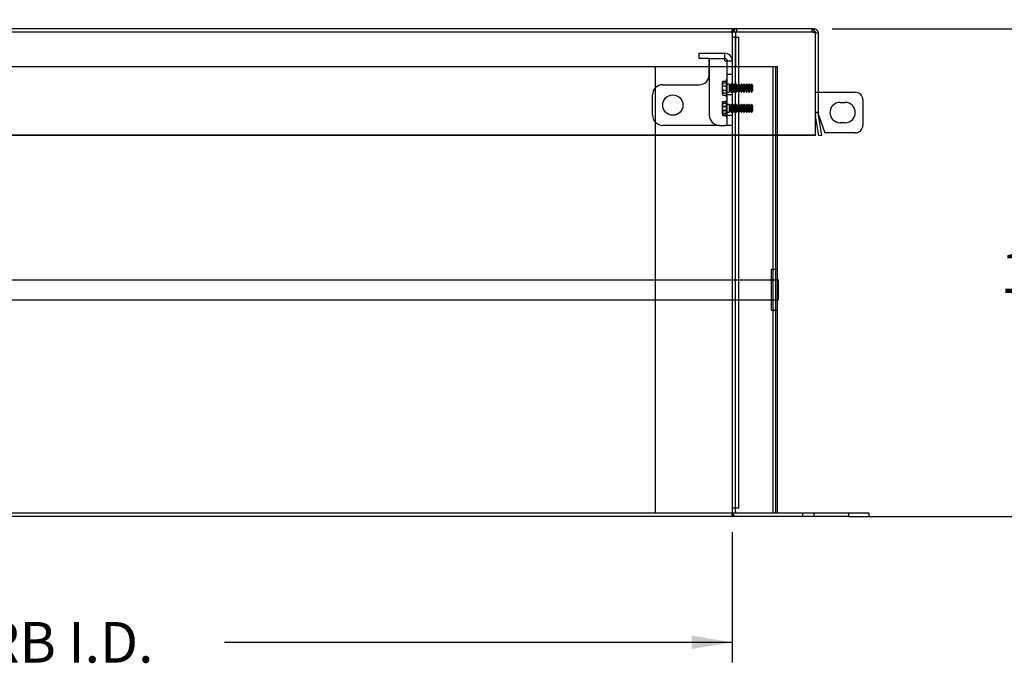
# Model space of a CAD drawing. Units: inches. Extents: x 0.2 to 10.9, y 0.2 to 8.3.
# Drawn here: x 3.6 to 5.3, y 2 to 3.2 of the extents above; entities that cross this region are included whole.
import ezdxf
from ezdxf.enums import TextEntityAlignment as Align
from ezdxf.lldxf.tags import DXFTag

# ---------------------------------------------------------------- set-up
doc = ezdxf.new("R2010")
doc.units = ezdxf.units.IN
doc.header["$MEASUREMENT"] = 0
doc.layers.add('Default', color=7, linetype='Continuous')
doc.layers.add('DV2_Default', color=7, linetype='Continuous')
doc.styles.add('SEACAD_arial_ttf', font='arial.ttf')
tags = doc.linetypes.add('HIDDEN2', pattern=[0.1875, 0.125, -0.0625]).pattern_tags.tags
tags[6:7] = [DXFTag(74, 4), DXFTag(75, 0), DXFTag(340, '0'), DXFTag(46, 0.0), DXFTag(50, 0.0), DXFTag(44, 0.0), DXFTag(45, 0.0)]
tags[4:5] = [DXFTag(74, 4), DXFTag(75, 0), DXFTag(340, '0'), DXFTag(46, 0.0), DXFTag(50, 0.0), DXFTag(44, 0.0), DXFTag(45, 0.0)]
doc.dimstyles.new('ANSI', dxfattribs={"dimtxt": 0.07, "dimasz": 0.07, "dimexe": 0.035, "dimexo": 0.035, "dimgap": 0.035, "dimtad": 0, "dimtih": 1, "dimtoh": 1, "dimdec": 3, "dimlfac": 14.285714, "dimzin": 4, "dimdsep": 46, "dimtxsty": 'SEACAD_arial_ttf', "dimblk1": '_SE_FILLED', "dimblk2": '_SE_FILLED', "dimsah": 1, "dimcen": 0.035, "dimadec": 0, "dimazin": 0, "dimtfac": 1, "dimtdec": 3, "dimtofl": 0, "dimtmove": 0, "dimatfit": 3, "dimfxl": 0, "dimtolj": 1, "dimtzin": 4, "dimarcsym": 0})

# ---------------------------------------------------------------- blocks, each defined once
blk = doc.blocks.new('SEANNOT_GROUP1')
at = {"layer": 'Default', "linetype": 'Continuous'}
blk.add_hatch(color=7, dxfattribs=at).paths.add_polyline_path([(3.1741, 3.21), (3.1447, 3.1454), (3.1935, 3.1969)])
at = {"layer": 'Default', "color": 7, "linetype": 'Continuous'}
blk.add_line((3.4227, 3.559), (3.6327, 3.559), dxfattribs=at)
blk.add_lwpolyline([(3.4227, 3.559), (3.1447, 3.1454)], dxfattribs=at)
at = {"layer": 'Default', "color": 7, "linetype": 'Continuous', "style": 'SEACAD_arial_ttf'}
for s, p in [('11GA (.091) ALUMINUM ', (3.6572, 3.594)), (' COVER', (3.6572, 3.489))]:
    blk.add_text(s, height=0.07, dxfattribs=at).set_placement(p, align=Align.TOP_LEFT)
blk = doc.blocks.new('DMBLK12')
at = {"layer": 'Default', "linetype": 'Continuous'}
for points in [[(2.3708, 2.0768), (2.3708, 2.1001), (2.3008, 2.0884)], [(4.7508, 2.0768), (4.8208, 2.0884), (4.7508, 2.1001)]]:
    blk.add_hatch(color=7, dxfattribs=at).paths.add_polyline_path(points)
at = {"layer": 'Default', "color": 7, "linetype": 'Continuous'}
for p, q in [((2.3008, 2.278), (2.3008, 2.0534)), ((4.8208, 2.278), (4.8208, 2.0534)), ((2.3008, 2.0884), (3.1762, 2.0884)), ((3.9453, 2.0884), (4.8208, 2.0884))]:
    blk.add_line(p, q, dxfattribs=at)
at = {"layer": 'Default', "color": 7, "linetype": 'Continuous', "style": 'SEACAD_arial_ttf'}
blk.add_text("' W ' CURB I.D.", height=0.07, dxfattribs=at).set_placement((3.2007, 2.1234), align=Align.TOP_LEFT)
blk = doc.blocks.new('_SE_FILLED')
at = {"color": 0}
blk.add_line((0, 0), (-1, 0), dxfattribs=at)
blk.add_solid([(0, 0), (-1, -0.1665), (-1, 0.1665), (0, 0)], dxfattribs=at)
blk = doc.blocks.new('DMBLK13')
at = {"layer": 'Default', "linetype": 'Continuous'}
for points in [[(5.6034, 3.0754), (5.5917, 3.1454), (5.5801, 3.0754)], [(5.6034, 2.3754), (5.5801, 2.3754), (5.5917, 2.3054)]]:
    blk.add_hatch(color=7, dxfattribs=at).paths.add_polyline_path(points)
at = {"layer": 'Default', "color": 7, "linetype": 'Continuous'}
for p, q in [((4.9929, 3.1454), (5.6267, 3.1454)), ((5.5917, 3.1454), (5.5917, 2.7849)), ((5.5917, 2.6659), (5.5917, 2.3054)), ((5.057, 2.3054), (5.6267, 2.3054))]:
    blk.add_line(p, q, dxfattribs=at)
at = {"layer": 'Default', "color": 7, "linetype": 'Continuous', "style": 'SEACAD_arial_ttf'}
for s, p in [('" (305mm)', (5.442, 2.7604)), ('12', (5.2834, 2.7604))]:
    blk.add_text(s, height=0.07, dxfattribs=at).set_placement(p, align=Align.TOP_LEFT)
blk = doc.blocks.new('DMBLK17')
at = {"layer": 'Default', "linetype": 'Continuous'}
for points in [[(2.3589, 3.8353), (2.2882, 3.8413), (2.3531, 3.8127)], [(2.8417, 3.2147), (2.8568, 3.1454), (2.865, 3.2158)]]:
    blk.add_hatch(color=7, dxfattribs=at).paths.add_polyline_path(points)
at = {"layer": 'Default', "color": 7, "linetype": 'Continuous'}
for start, end in [(45.7647, 78.5), (0, 33.2936)]:
    blk.add_arc((2.1466, 3.1454), 0.7102, start, end, dxfattribs=at)
at = {"layer": 'Default', "color": 7, "linetype": 'Continuous', "style": 'SEACAD_arial_ttf'}
for s, p in [('78°', (2.4933, 3.6297)), ('MAX', (2.6914, 3.6297))]:
    blk.add_text(s, height=0.07, dxfattribs=at).set_placement(p, align=Align.TOP_LEFT)
blk = doc.blocks.new('SE2')
at = {"layer": 'DV2_Default', "color": 7, "linetype": 'Continuous'}
for p, q in [((4.9579, 3.1454), (2.1637, 3.1454)), ((4.9619, 3.1454), (4.9579, 3.1454)), ((4.9641, 3.1394), (4.9641, 3.1377)), ((4.9641, 3.1382), (4.9693, 3.1394)), ((4.9641, 2.9967), (4.9641, 3.1377)), ((4.9695, 2.9966), (4.9695, 3.1377)), ((4.9695, 3.0363), (5.033, 3.0363)), ((5.0461, 3.0232), (5.0461, 2.9794)), ((5.0067, 3.0188), (5.0155, 3.0188)), ((4.9641, 2.9967), (4.9641, 2.9964)), ((4.9641, 2.9626), (4.9641, 2.9964)), ((4.9701, 2.9616), (4.9642, 2.9953)), ((4.9695, 2.9971), (4.9807, 2.9663)), ((4.9755, 2.9626), (4.9696, 2.9962)), ((5.0155, 2.9838), (5.0067, 2.9838)), ((4.9641, 2.9626), (2.1575, 2.9626)), ((4.9641, 2.9616), (2.1575, 2.9616)), ((4.6886, 2.7133), (4.6886, 2.9616)), ((4.8986, 2.7308), (4.8986, 2.9616)), ((4.9641, 2.9616), (4.9641, 2.9626)), ((4.9701, 2.9616), (4.9755, 2.9626)), ((5.033, 2.9663), (4.9807, 2.9663)), ((4.8879, 2.7308), (4.8879, 2.7133)), ((4.8941, 2.7308), (4.8879, 2.7308)), ((4.8908, 2.7308), (4.8908, 2.7133)), ((4.8986, 2.7308), (4.8941, 2.7308)), ((4.8962, 2.7133), (4.8962, 2.7308)), ((4.8986, 2.7133), (4.8986, 2.7308)), ((2.2208, 2.7133), (4.9007, 2.7133)), ((4.9007, 2.6783), (4.9007, 2.7133)), ((2.2208, 2.6783), (4.9007, 2.6783)), ((4.6886, 2.3108), (4.6886, 2.6783)), ((4.8879, 2.6783), (4.8879, 2.6608)), ((4.8908, 2.6783), (4.8908, 2.6608)), ((4.8962, 2.6608), (4.8962, 2.6783)), ((4.8986, 2.6608), (4.8986, 2.6783)), ((4.8879, 2.6608), (4.8941, 2.6608)), ((4.8941, 2.6608), (4.8986, 2.6608)), ((4.8986, 2.3108), (4.8986, 2.6608)), ((5.022, 2.3108), (2.0995, 2.3108)), ((5.022, 2.3054), (5.022, 2.3108)), ((5.057, 2.3108), (5.022, 2.3108)), ((5.057, 2.3054), (5.057, 2.3108)), ((5.022, 2.3054), (2.0995, 2.3054)), ((5.022, 2.3054), (5.057, 2.3054))]:
    blk.add_line(p, q, dxfattribs=at)
at = {"layer": 'DV2_Default', "color": 7, "linetype": 'HIDDEN2'}
for p, q in [((4.8208, 3.1393), (4.8208, 3.1431)), ((4.8269, 3.1393), (4.823, 3.1431)), ((4.8244, 3.1454), (4.8244, 3.1399)), ((4.8284, 3.1454), (4.8284, 3.1399)), ((4.9579, 3.1454), (4.9579, 3.1399)), ((4.9619, 3.1454), (4.9619, 3.1399)), ((4.9579, 3.1399), (2.1637, 3.1399)), ((4.8208, 3.1377), (4.8208, 3.1393)), ((4.8208, 3.1377), (4.8208, 3.1311)), ((4.8239, 3.1311), (4.8208, 3.1311)), ((4.8208, 3.1311), (4.8208, 2.3196)), ((4.8239, 3.1311), (4.8315, 3.1311)), ((4.826, 3.1311), (4.826, 2.3196)), ((4.8262, 3.1377), (4.8262, 3.0808)), ((4.8315, 3.1311), (4.8315, 2.3196)), ((4.9619, 3.1399), (4.9579, 3.1399)), ((4.964, 3.1382), (4.9693, 3.1394)), ((4.964, 3.1382), (4.9641, 3.1382)), ((4.7638, 3.0947), (4.7638, 3.1034)), ((4.7638, 3.1034), (4.7813, 3.1034)), ((4.7813, 3.0947), (4.7638, 3.0947)), ((4.7813, 3.1034), (4.8078, 3.1034)), ((4.7813, 3.0947), (4.8078, 3.0947)), ((4.8078, 3.0937), (4.7813, 3.0937)), ((4.7813, 3.0937), (4.7813, 2.9967)), ((4.7813, 3.0667), (4.7813, 3.0937)), ((4.8078, 3.0947), (4.8078, 3.1034)), ((4.8078, 3.0904), (4.8078, 3.0937)), ((4.8078, 3.0904), (4.8208, 3.0904)), ((4.8122, 2.9792), (4.8122, 3.0904)), ((4.8122, 3.0904), (4.8122, 3.0904)), ((2.4329, 3.0808), (4.6886, 3.0808)), ((4.6886, 2.9616), (4.6886, 3.0808)), ((4.6886, 3.0808), (4.8941, 3.0808)), ((4.8262, 2.3108), (4.8262, 3.0808)), ((4.8908, 3.0808), (4.8908, 2.7308)), ((4.8941, 3.0808), (4.8986, 3.0808)), ((4.8962, 2.7308), (4.8962, 3.0808)), ((4.8986, 2.9616), (4.8986, 3.0808)), ((4.8038, 3.0537), (4.8047, 3.0556)), ((4.8047, 3.0556), (4.8101, 3.0556)), ((4.8101, 3.0577), (4.8101, 3.0293)), ((4.8122, 3.0577), (4.8101, 3.0577)), ((4.8208, 3.0667), (4.8122, 3.0667)), ((4.7009, 3.0492), (4.7638, 3.0492)), ((4.8038, 3.0537), (4.8038, 3.0542)), ((4.8038, 3.0456), (4.8038, 3.0537)), ((4.8047, 3.0517), (4.8038, 3.0537)), ((4.8038, 3.0456), (4.8047, 3.0517)), ((4.8038, 3.0353), (4.8038, 3.0456)), ((4.8047, 3.0395), (4.8038, 3.0456)), ((4.8047, 3.0395), (4.8038, 3.0353)), ((4.8101, 3.0517), (4.8047, 3.0517)), ((4.8047, 3.0473), (4.8101, 3.0473)), ((4.8101, 3.0395), (4.8047, 3.0395)), ((4.8153, 3.05), (4.8122, 3.05)), ((4.8153, 3.05), (4.8153, 3.0369)), ((4.8164, 3.0483), (4.8153, 3.05)), ((4.8153, 3.0367), (4.8164, 3.0385)), ((4.8164, 3.0483), (4.8164, 3.0386)), ((4.818, 3.0483), (4.8164, 3.0483)), ((4.8164, 3.0385), (4.8164, 3.0386)), ((4.8164, 3.0385), (4.818, 3.0385)), ((4.8191, 3.05), (4.818, 3.0483)), ((4.818, 3.0483), (4.818, 3.0386)), ((4.818, 3.0385), (4.818, 3.0386)), ((4.818, 3.0385), (4.8191, 3.0367)), ((4.8191, 3.05), (4.8191, 3.0369)), ((4.8196, 3.05), (4.8191, 3.05)), ((4.8196, 3.05), (4.8196, 3.0369)), ((4.8207, 3.0483), (4.8196, 3.05)), ((4.8196, 3.0367), (4.8207, 3.0385)), ((4.8207, 3.0483), (4.8207, 3.0386)), ((4.8224, 3.0483), (4.8207, 3.0483)), ((4.8207, 3.0385), (4.8207, 3.0386)), ((4.8207, 3.0385), (4.8224, 3.0385)), ((4.8262, 3.0477), (4.8208, 3.0477)), ((4.8208, 3.039), (4.8262, 3.039)), ((4.8234, 3.05), (4.8224, 3.0483)), ((4.8224, 3.0483), (4.8224, 3.0386)), ((4.8224, 3.0385), (4.8224, 3.0386)), ((4.8224, 3.0385), (4.8234, 3.0367)), ((4.8234, 3.05), (4.8234, 3.0369)), ((4.824, 3.05), (4.8234, 3.05)), ((4.824, 3.05), (4.824, 3.0369)), ((4.8251, 3.0483), (4.824, 3.05)), ((4.824, 3.0367), (4.8251, 3.0385)), ((4.8251, 3.0483), (4.8251, 3.0386)), ((4.8267, 3.0483), (4.8251, 3.0483)), ((4.8251, 3.0385), (4.8251, 3.0386)), ((4.8251, 3.0385), (4.8267, 3.0385)), ((4.8278, 3.05), (4.8267, 3.0483)), ((4.8267, 3.0483), (4.8267, 3.0386)), ((4.8267, 3.0385), (4.8267, 3.0386)), ((4.8267, 3.0385), (4.8278, 3.0367)), ((4.8278, 3.05), (4.8278, 3.0369)), ((4.8283, 3.05), (4.8278, 3.05)), ((4.8283, 3.05), (4.8283, 3.0369)), ((4.8294, 3.0483), (4.8283, 3.05)), ((4.8283, 3.0367), (4.8294, 3.0385)), ((4.8294, 3.0483), (4.8294, 3.0386)), ((4.8311, 3.0483), (4.8294, 3.0483)), ((4.8294, 3.0385), (4.8294, 3.0386)), ((4.8294, 3.0385), (4.8311, 3.0385)), ((4.8322, 3.05), (4.8311, 3.0483)), ((4.8311, 3.0483), (4.8311, 3.0386)), ((4.8311, 3.0385), (4.8311, 3.0386)), ((4.8311, 3.0385), (4.8322, 3.0367)), ((4.8322, 3.05), (4.8322, 3.0369)), ((4.8327, 3.05), (4.8322, 3.05)), ((4.8327, 3.05), (4.8327, 3.0369)), ((4.8338, 3.0483), (4.8327, 3.05)), ((4.8327, 3.0367), (4.8338, 3.0385)), ((4.8338, 3.0483), (4.8338, 3.0386)), ((4.8354, 3.0483), (4.8338, 3.0483)), ((4.8338, 3.0385), (4.8338, 3.0386)), ((4.8338, 3.0385), (4.8354, 3.0385)), ((4.8365, 3.05), (4.8354, 3.0483)), ((4.8354, 3.0483), (4.8354, 3.0386)), ((4.8354, 3.0385), (4.8354, 3.0386)), ((4.8354, 3.0385), (4.8365, 3.0367)), ((4.8365, 3.05), (4.8365, 3.0369)), ((4.8371, 3.05), (4.8365, 3.05)), ((4.8371, 3.05), (4.8371, 3.0369)), ((4.8381, 3.0483), (4.8371, 3.05)), ((4.8371, 3.0367), (4.8381, 3.0385)), ((4.8381, 3.0483), (4.8381, 3.0386)), ((4.8398, 3.0483), (4.8381, 3.0483)), ((4.8381, 3.0385), (4.8381, 3.0386)), ((4.8381, 3.0385), (4.8398, 3.0385)), ((4.8409, 3.05), (4.8398, 3.0483)), ((4.8398, 3.0483), (4.8398, 3.0386)), ((4.8398, 3.0385), (4.8398, 3.0386)), ((4.8398, 3.0385), (4.8409, 3.0367)), ((4.8409, 3.05), (4.8409, 3.0369)), ((4.8414, 3.05), (4.8409, 3.05)), ((4.8414, 3.05), (4.8414, 3.0369)), ((4.8425, 3.0483), (4.8414, 3.05)), ((4.8414, 3.0367), (4.8425, 3.0385)), ((4.8425, 3.0483), (4.8425, 3.0386)), ((4.8441, 3.0483), (4.8425, 3.0483)), ((4.8425, 3.0385), (4.8425, 3.0386)), ((4.8425, 3.0385), (4.8441, 3.0385)), ((4.8452, 3.05), (4.8441, 3.0483)), ((4.8441, 3.0483), (4.8441, 3.0386)), ((4.8441, 3.0385), (4.8441, 3.0386)), ((4.8441, 3.0385), (4.8452, 3.0367)), ((4.8452, 3.05), (4.8452, 3.0369)), ((4.8458, 3.05), (4.8452, 3.05)), ((4.8458, 3.05), (4.8458, 3.0369)), ((4.8469, 3.0483), (4.8458, 3.05)), ((4.8458, 3.0367), (4.8469, 3.0385)), ((4.8469, 3.0483), (4.8469, 3.0386)), ((4.8485, 3.0483), (4.8469, 3.0483)), ((4.8469, 3.0385), (4.8469, 3.0386)), ((4.8469, 3.0385), (4.8485, 3.0385)), ((4.8496, 3.05), (4.8485, 3.0483)), ((4.8485, 3.0483), (4.8485, 3.0386)), ((4.8485, 3.0385), (4.8485, 3.0386)), ((4.8485, 3.0385), (4.8496, 3.0367)), ((4.8496, 3.05), (4.8496, 3.0369)), ((4.8501, 3.05), (4.8496, 3.05)), ((4.8501, 3.05), (4.8501, 3.0369)), ((4.8512, 3.0483), (4.8501, 3.05)), ((4.8501, 3.0367), (4.8512, 3.0385)), ((4.8512, 3.0483), (4.8512, 3.0386)), ((4.8528, 3.0483), (4.8512, 3.0483)), ((4.8512, 3.0385), (4.8512, 3.0386)), ((4.8512, 3.0385), (4.8528, 3.0385)), ((4.8539, 3.05), (4.8528, 3.0483)), ((4.8528, 3.0483), (4.8528, 3.0386)), ((4.8528, 3.0385), (4.8528, 3.0386)), ((4.8528, 3.0385), (4.8539, 3.0367)), ((4.8539, 3.05), (4.8539, 3.0369)), ((4.8545, 3.05), (4.8539, 3.05)), ((4.8545, 3.05), (4.8545, 3.0369)), ((4.8556, 3.0483), (4.8545, 3.05)), ((4.8545, 3.0367), (4.8556, 3.0385)), ((4.8556, 3.0386), (4.8556, 3.0483)), ((4.8559, 3.0483), (4.8556, 3.0483)), ((4.8556, 3.0386), (4.8556, 3.0385)), ((4.8556, 3.0385), (4.8559, 3.0385)), ((4.8559, 3.0483), (4.8559, 3.0385)), ((4.6834, 2.9967), (4.6834, 3.0317)), ((4.8047, 3.0311), (4.8038, 3.0353)), ((4.8038, 3.0353), (4.8038, 3.0327)), ((4.8038, 3.0331), (4.8047, 3.0311)), ((4.8047, 3.035), (4.8101, 3.035)), ((4.8047, 3.0311), (4.8101, 3.0311)), ((4.8101, 3.029), (4.8101, 3.0293)), ((4.8101, 3.029), (4.8122, 3.029)), ((4.8101, 3.0227), (4.8101, 2.9943)), ((4.8122, 3.0227), (4.8101, 3.0227)), ((4.8122, 3.0367), (4.8153, 3.0367)), ((4.8208, 3.0317), (4.8122, 3.0317)), ((4.8153, 3.0367), (4.8153, 3.0369)), ((4.8191, 3.0367), (4.8191, 3.0369)), ((4.8191, 3.0367), (4.8196, 3.0367)), ((4.8196, 3.0367), (4.8196, 3.0369)), ((4.8234, 3.0367), (4.8234, 3.0369)), ((4.8234, 3.0367), (4.824, 3.0367)), ((4.824, 3.0367), (4.824, 3.0369)), ((4.8278, 3.0367), (4.8278, 3.0369)), ((4.8278, 3.0367), (4.8283, 3.0367)), ((4.8283, 3.0367), (4.8283, 3.0369)), ((4.8322, 3.0367), (4.8322, 3.0369)), ((4.8322, 3.0367), (4.8327, 3.0367)), ((4.8327, 3.0367), (4.8327, 3.0369)), ((4.8365, 3.0367), (4.8365, 3.0369)), ((4.8365, 3.0367), (4.8371, 3.0367)), ((4.8371, 3.0367), (4.8371, 3.0369)), ((4.8409, 3.0367), (4.8409, 3.0369)), ((4.8409, 3.0367), (4.8414, 3.0367)), ((4.8414, 3.0367), (4.8414, 3.0369)), ((4.8452, 3.0367), (4.8452, 3.0369)), ((4.8452, 3.0367), (4.8458, 3.0367)), ((4.8458, 3.0367), (4.8458, 3.0369)), ((4.8496, 3.0367), (4.8496, 3.0369)), ((4.8496, 3.0367), (4.8501, 3.0367)), ((4.8501, 3.0367), (4.8501, 3.0369)), ((4.8539, 3.0367), (4.8539, 3.0369)), ((4.8539, 3.0367), (4.8545, 3.0367)), ((4.8545, 3.0367), (4.8545, 3.0369)), ((4.9641, 3.0363), (4.9695, 3.0363)), ((4.9641, 3.0363), (4.9695, 3.0363)), ((4.8038, 3.0187), (4.8047, 3.0206)), ((4.8038, 3.016), (4.8047, 3.0205)), ((4.8038, 3.0187), (4.8038, 3.0192)), ((4.8038, 3.0188), (4.8038, 3.019)), ((4.8038, 3.0106), (4.8038, 3.0187)), ((4.8047, 3.0167), (4.8038, 3.0187)), ((4.8038, 3.0106), (4.8047, 3.0167)), ((4.8038, 3.0056), (4.8047, 3.0116)), ((4.8038, 3.0003), (4.8038, 3.0106)), ((4.8047, 3.0045), (4.8038, 3.0106)), ((4.8047, 2.9995), (4.8038, 3.0056)), ((4.8047, 3.0045), (4.8038, 3.0003)), ((4.8047, 3.0206), (4.8101, 3.0206)), ((4.8047, 3.0205), (4.8101, 3.0205)), ((4.8047, 3.0172), (4.8101, 3.0172)), ((4.8101, 3.0167), (4.8047, 3.0167)), ((4.8047, 3.0123), (4.8101, 3.0123)), ((4.8047, 3.0116), (4.8101, 3.0116)), ((4.8101, 3.0051), (4.8047, 3.0051)), ((4.8101, 3.0045), (4.8047, 3.0045)), ((4.8153, 3.015), (4.8122, 3.015)), ((4.8153, 3.015), (4.8153, 3.0019)), ((4.8164, 3.0133), (4.8153, 3.015)), ((4.8164, 3.0133), (4.8164, 3.0036)), ((4.818, 3.0133), (4.8164, 3.0133)), ((4.8191, 3.015), (4.818, 3.0133)), ((4.818, 3.0133), (4.818, 3.0036)), ((4.8191, 3.015), (4.8191, 3.0019)), ((4.8196, 3.015), (4.8191, 3.015)), ((4.8196, 3.015), (4.8196, 3.0019)), ((4.8207, 3.0133), (4.8196, 3.015)), ((4.8207, 3.0133), (4.8207, 3.0036)), ((4.8224, 3.0133), (4.8207, 3.0133)), ((4.8262, 3.0127), (4.8208, 3.0127)), ((4.8234, 3.015), (4.8224, 3.0133)), ((4.8224, 3.0133), (4.8224, 3.0036)), ((4.8234, 3.015), (4.8234, 3.0019)), ((4.824, 3.015), (4.8234, 3.015)), ((4.824, 3.015), (4.824, 3.0019)), ((4.8251, 3.0133), (4.824, 3.015)), ((4.8251, 3.0133), (4.8251, 3.0036)), ((4.8267, 3.0133), (4.8251, 3.0133)), ((4.8278, 3.015), (4.8267, 3.0133)), ((4.8267, 3.0133), (4.8267, 3.0036)), ((4.8278, 3.015), (4.8278, 3.0019)), ((4.8283, 3.015), (4.8278, 3.015)), ((4.8283, 3.015), (4.8283, 3.0019)), ((4.8294, 3.0133), (4.8283, 3.015)), ((4.8294, 3.0133), (4.8294, 3.0036)), ((4.8311, 3.0133), (4.8294, 3.0133)), ((4.8322, 3.015), (4.8311, 3.0133)), ((4.8311, 3.0133), (4.8311, 3.0036)), ((4.8322, 3.015), (4.8322, 3.0019)), ((4.8327, 3.015), (4.8322, 3.015)), ((4.8327, 3.015), (4.8327, 3.0019)), ((4.8338, 3.0133), (4.8327, 3.015)), ((4.8338, 3.0133), (4.8338, 3.0036)), ((4.8354, 3.0133), (4.8338, 3.0133)), ((4.8365, 3.015), (4.8354, 3.0133)), ((4.8354, 3.0133), (4.8354, 3.0036)), ((4.8365, 3.015), (4.8365, 3.0019)), ((4.8371, 3.015), (4.8365, 3.015)), ((4.8371, 3.015), (4.8371, 3.0019)), ((4.8381, 3.0133), (4.8371, 3.015)), ((4.8381, 3.0133), (4.8381, 3.0036)), ((4.8398, 3.0133), (4.8381, 3.0133)), ((4.8409, 3.015), (4.8398, 3.0133)), ((4.8398, 3.0133), (4.8398, 3.0036)), ((4.8409, 3.015), (4.8409, 3.0019)), ((4.8414, 3.015), (4.8409, 3.015)), ((4.8414, 3.015), (4.8414, 3.0019)), ((4.8425, 3.0133), (4.8414, 3.015)), ((4.8425, 3.0133), (4.8425, 3.0036)), ((4.8441, 3.0133), (4.8425, 3.0133)), ((4.8452, 3.015), (4.8441, 3.0133)), ((4.8441, 3.0133), (4.8441, 3.0036)), ((4.8452, 3.015), (4.8452, 3.0019)), ((4.8458, 3.015), (4.8452, 3.015)), ((4.8458, 3.015), (4.8458, 3.0019)), ((4.8469, 3.0133), (4.8458, 3.015)), ((4.8469, 3.0133), (4.8469, 3.0036)), ((4.8485, 3.0133), (4.8469, 3.0133)), ((4.8496, 3.015), (4.8485, 3.0133)), ((4.8485, 3.0133), (4.8485, 3.0036)), ((4.8496, 3.015), (4.8496, 3.0019)), ((4.8501, 3.015), (4.8496, 3.015)), ((4.8501, 3.015), (4.8501, 3.0019)), ((4.8512, 3.0133), (4.8501, 3.015)), ((4.8512, 3.0133), (4.8512, 3.0036)), ((4.8528, 3.0133), (4.8512, 3.0133)), ((4.8539, 3.015), (4.8528, 3.0133)), ((4.8528, 3.0133), (4.8528, 3.0036)), ((4.8539, 3.015), (4.8539, 3.0019)), ((4.8545, 3.015), (4.8539, 3.015)), ((4.8545, 3.015), (4.8545, 3.0019)), ((4.8556, 3.0133), (4.8545, 3.015)), ((4.8556, 3.0036), (4.8556, 3.0133)), ((4.8559, 3.0133), (4.8556, 3.0133)), ((4.8559, 3.0133), (4.8559, 3.0035)), ((4.8038, 3.0007), (4.8047, 2.9963)), ((4.8047, 2.9961), (4.8038, 3.0003)), ((4.8038, 3.0003), (4.8038, 2.9977)), ((4.8038, 2.9981), (4.8047, 2.9961)), ((4.8047, 3), (4.8101, 3)), ((4.8047, 2.9995), (4.8101, 2.9995)), ((4.8101, 2.9963), (4.8047, 2.9963)), ((4.8047, 2.9961), (4.8101, 2.9961)), ((4.8101, 2.994), (4.8101, 2.9943)), ((4.8101, 2.994), (4.8122, 2.994)), ((4.8122, 3.0017), (4.8153, 3.0017)), ((4.8122, 2.9967), (4.8208, 2.9967)), ((4.8153, 3.0017), (4.8164, 3.0035)), ((4.8153, 3.0017), (4.8153, 3.0019)), ((4.8164, 3.0035), (4.8164, 3.0036)), ((4.8164, 3.0035), (4.818, 3.0035)), ((4.818, 3.0035), (4.818, 3.0036)), ((4.818, 3.0035), (4.8191, 3.0017)), ((4.8191, 3.0017), (4.8191, 3.0019)), ((4.8191, 3.0017), (4.8196, 3.0017)), ((4.8196, 3.0017), (4.8207, 3.0035)), ((4.8196, 3.0017), (4.8196, 3.0019)), ((4.8207, 3.0035), (4.8207, 3.0036)), ((4.8207, 3.0035), (4.8224, 3.0035)), ((4.8208, 3.004), (4.8262, 3.004)), ((4.8224, 3.0035), (4.8224, 3.0036)), ((4.8224, 3.0035), (4.8234, 3.0017)), ((4.8234, 3.0017), (4.8234, 3.0019)), ((4.8234, 3.0017), (4.824, 3.0017)), ((4.824, 3.0017), (4.8251, 3.0035)), ((4.824, 3.0017), (4.824, 3.0019)), ((4.8251, 3.0035), (4.8251, 3.0036)), ((4.8251, 3.0035), (4.8267, 3.0035)), ((4.8267, 3.0035), (4.8267, 3.0036)), ((4.8267, 3.0035), (4.8278, 3.0017)), ((4.8278, 3.0017), (4.8278, 3.0019)), ((4.8278, 3.0017), (4.8283, 3.0017)), ((4.8283, 3.0017), (4.8294, 3.0035)), ((4.8283, 3.0017), (4.8283, 3.0019)), ((4.8294, 3.0035), (4.8294, 3.0036)), ((4.8294, 3.0035), (4.8311, 3.0035)), ((4.8311, 3.0035), (4.8311, 3.0036)), ((4.8311, 3.0035), (4.8322, 3.0017)), ((4.8322, 3.0017), (4.8322, 3.0019)), ((4.8322, 3.0017), (4.8327, 3.0017)), ((4.8327, 3.0017), (4.8338, 3.0035)), ((4.8327, 3.0017), (4.8327, 3.0019)), ((4.8338, 3.0035), (4.8338, 3.0036)), ((4.8338, 3.0035), (4.8354, 3.0035)), ((4.8354, 3.0035), (4.8354, 3.0036)), ((4.8354, 3.0035), (4.8365, 3.0017)), ((4.8365, 3.0017), (4.8365, 3.0019)), ((4.8365, 3.0017), (4.8371, 3.0017)), ((4.8371, 3.0017), (4.8381, 3.0035)), ((4.8371, 3.0017), (4.8371, 3.0019)), ((4.8381, 3.0035), (4.8381, 3.0036)), ((4.8381, 3.0035), (4.8398, 3.0035)), ((4.8398, 3.0035), (4.8398, 3.0036)), ((4.8398, 3.0035), (4.8409, 3.0017)), ((4.8409, 3.0017), (4.8409, 3.0019)), ((4.8409, 3.0017), (4.8414, 3.0017)), ((4.8414, 3.0017), (4.8425, 3.0035)), ((4.8414, 3.0017), (4.8414, 3.0019)), ((4.8425, 3.0035), (4.8425, 3.0036)), ((4.8425, 3.0035), (4.8441, 3.0035)), ((4.8441, 3.0035), (4.8441, 3.0036)), ((4.8441, 3.0035), (4.8452, 3.0017)), ((4.8452, 3.0017), (4.8452, 3.0019)), ((4.8452, 3.0017), (4.8458, 3.0017)), ((4.8458, 3.0017), (4.8469, 3.0035)), ((4.8458, 3.0017), (4.8458, 3.0019)), ((4.8469, 3.0035), (4.8469, 3.0036)), ((4.8469, 3.0035), (4.8485, 3.0035)), ((4.8485, 3.0035), (4.8485, 3.0036)), ((4.8485, 3.0035), (4.8496, 3.0017)), ((4.8496, 3.0017), (4.8496, 3.0019)), ((4.8496, 3.0017), (4.8501, 3.0017)), ((4.8501, 3.0017), (4.8512, 3.0035)), ((4.8501, 3.0017), (4.8501, 3.0019)), ((4.8512, 3.0035), (4.8512, 3.0036)), ((4.8512, 3.0035), (4.8528, 3.0035)), ((4.8528, 3.0035), (4.8528, 3.0036)), ((4.8528, 3.0035), (4.8539, 3.0017)), ((4.8539, 3.0017), (4.8539, 3.0019)), ((4.8539, 3.0017), (4.8545, 3.0017)), ((4.8545, 3.0017), (4.8556, 3.0035)), ((4.8545, 3.0017), (4.8545, 3.0019)), ((4.8556, 3.0036), (4.8556, 3.0035)), ((4.8556, 3.0035), (4.8559, 3.0035)), ((4.9641, 3.002), (4.9695, 3.002)), ((4.9641, 3.0013), (4.9695, 3.0013)), ((4.7988, 2.9792), (4.7009, 2.9792)), ((4.7988, 2.9792), (4.8078, 2.9792)), ((4.8208, 2.9792), (4.8078, 2.9792)), ((4.6886, 2.6783), (4.6886, 2.7133)), ((4.8879, 2.7133), (4.8879, 2.6783)), ((4.8908, 2.7133), (4.8908, 2.6783)), ((4.8962, 2.6783), (4.8962, 2.7133)), ((4.8986, 2.6783), (4.8986, 2.7133)), ((4.8908, 2.6608), (4.8908, 2.3108)), ((4.8962, 2.3108), (4.8962, 2.6608)), ((4.8208, 2.3196), (4.8208, 2.313)), ((4.8239, 2.3196), (4.8208, 2.3196)), ((4.8208, 2.313), (4.8208, 2.3108)), ((4.8208, 2.3054), (4.8208, 2.3108)), ((4.8218, 2.3054), (4.8218, 2.3108)), ((4.8315, 2.3196), (4.8239, 2.3196)), ((4.9422, 2.3108), (4.9422, 2.3054)), ((4.9619, 2.3054), (4.9619, 2.3108))]:
    blk.add_line(p, q, dxfattribs=at)
blk.add_circle((4.7184, 3.0142), 0.0175, dxfattribs=at)
for centre, radius, start, end in [((4.8284, 3.1377), 0.00763, 135, 180), ((4.8284, 3.1377), 0.00763, 90, 135), ((4.8284, 3.1377), 0.00217, 135, 180), ((4.9572, 3.1253), 0.0146, 62.063, 87.4772), ((4.9572, 3.1253), 0.0146, 62.063, 87.4772), ((4.9619, 3.1377), 0.00217, 12.9271, 90), ((4.9619, 3.1377), 0.00217, 0, 12.9271), ((4.8078, 3.0904), 0.013, 0, 90), ((4.8078, 3.0904), 0.00434, 0, 90), ((4.7638, 3.0667), 0.0175, 270, 0), ((4.7009, 3.0317), 0.0175, 90, 180), ((4.7009, 2.9967), 0.0175, 180, 270), ((4.7988, 2.9967), 0.0175, 180, 270), ((4.8284, 2.313), 0.00763, 180, 270), ((4.8284, 2.313), 0.00217, 180, 270)]:
    blk.add_arc(centre, radius, start, end, dxfattribs=at)
at = {"layer": 'DV2_Default', "color": 7, "linetype": 'Continuous'}
for centre, radius, start, end in [((4.9619, 3.1377), 0.00763, 12.9271, 90), ((4.9619, 3.1377), 0.00763, 0, 12.9271), ((5.033, 3.0232), 0.0131, 0, 90), ((5.0067, 3.0013), 0.0175, 90, 270), ((5.0155, 3.0013), 0.0175, 270, 90), ((4.9717, 2.9966), 0.00763, 180, 190), ((4.9717, 2.9966), 0.00217, 180, 190), ((5.033, 2.9794), 0.0131, 270, 0)]:
    blk.add_arc(centre, radius, start, end, dxfattribs=at)
at = {"layer": 'DV2_Default', "color": 7, "linetype": 'HIDDEN2'}
for points, knots in [([(4.8208, 3.1431), (4.8214, 3.1438), (4.822, 3.1444), (4.8232, 3.1452), (4.8238, 3.1454), (4.8244, 3.1454)], [0, 0, 0, 0, 0.5, 0.5, 1, 1, 1, 1]), ([(4.9641, 3.1394), (4.9636, 3.1403), (4.963, 3.1411), (4.962, 3.1425), (4.9615, 3.1432), (4.9605, 3.1442), (4.9599, 3.1446), (4.9589, 3.1452), (4.9584, 3.1454), (4.9579, 3.1454)], [0, 0, 0, 0, 0.25, 0.25, 0.5, 0.5, 0.75, 0.75, 1, 1, 1, 1])]:
    blk.add_open_spline(points, degree=3, knots=knots, dxfattribs=at)
at = {"layer": 'DV2_Default', "color": 7, "linetype": 'Continuous'}
blk.add_open_spline([(4.9579, 3.1454), (4.9584, 3.1454), (4.9589, 3.1452), (4.9599, 3.1446), (4.9605, 3.1442), (4.9615, 3.1432), (4.962, 3.1425), (4.963, 3.1411), (4.9636, 3.1403), (4.9641, 3.1394)], degree=3, knots=[0, 0, 0, 0, 0.25, 0.25, 0.5, 0.5, 0.75, 0.75, 1, 1, 1, 1], dxfattribs=at)

msp = doc.modelspace()

# ---------------------------------------------------------------- block references
at = {"layer": 'Default'}
for name in ['SE2', 'SEANNOT_GROUP1']:
    msp.add_blockref(name, (0, 0), dxfattribs=at)

# ---------------------------------------------------------------- dimensions: what is measured, and where the dimension line sits
at = {"layer": 'Default', "color": 7, "linetype": 'Continuous'}
dim = msp.add_angular_dim_2l(base=(2.6965601, 3.5947213), line1=((2.1465652, 3.1453566), (2.7243344, 5.9851826)), line2=((2.1465652, 3.1453566), (4.957884, 3.1453566)), text='\\A1;<> MAX', dimstyle='ANSI', dxfattribs=at)
dim.commit()
dim.dimension.update_dxf_attribs({"geometry": 'DMBLK17', "text_midpoint": (2.6965601, 3.5947213), "dimtype": 162})
dim = msp.add_linear_dim(base=(5.591747, 2.305357), p1=(2.163679, 3.145357), p2=(2.099531, 2.305357), angle=90, text='\\A1;<> " (305mm)', dimstyle='ANSI', override={"dimdec": 0, "dimtdec": 0}, dxfattribs=at)
dim.commit()
dim.dimension.update_dxf_attribs({"geometry": 'DMBLK13', "text_midpoint": (5.591747, 2.725357), "dimtype": 160})
dim = msp.add_linear_dim(base=(2.300781, 2.088428), p1=(2.300781, 2.312987), p2=(4.820781, 2.312987), angle=0, text="\\A1;' W ' CURB I.D. {}", dimstyle='ANSI', dxfattribs=at)
dim.commit()
dim.dimension.update_dxf_attribs({"geometry": 'DMBLK12', "text_midpoint": (3.560781, 2.088428), "dimtype": 161})

doc.saveas('drawing.dxf')
